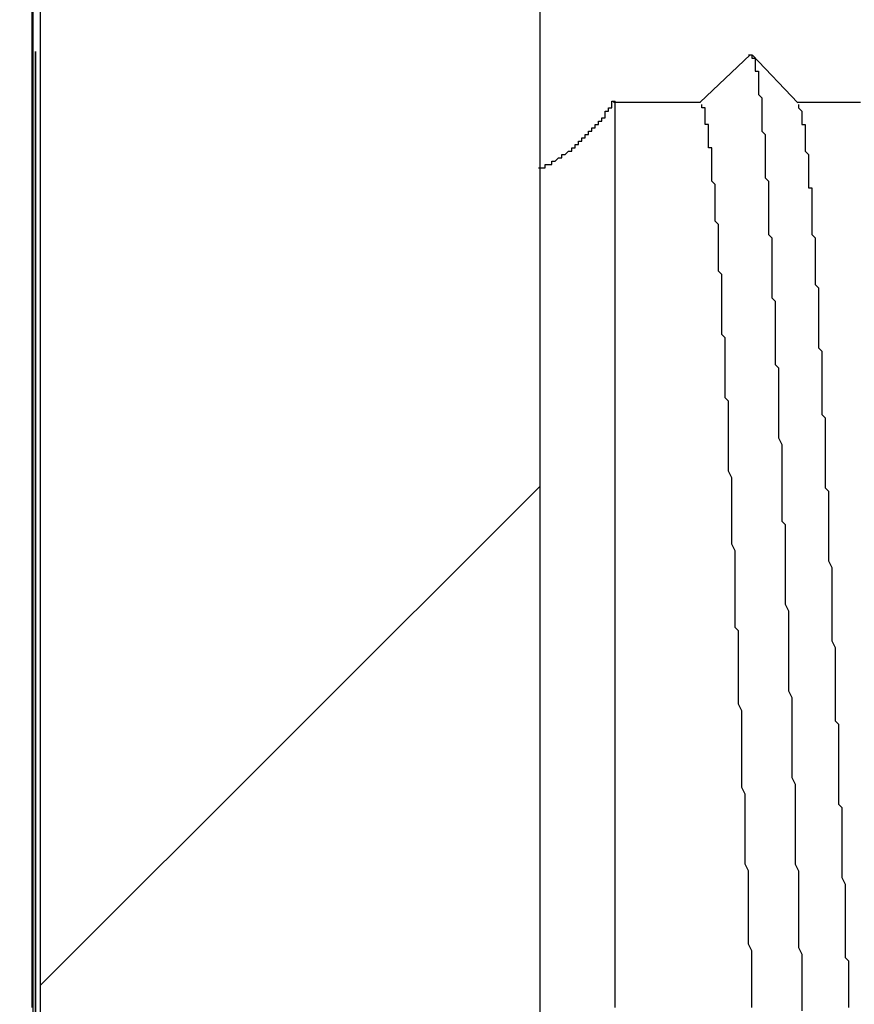
# Model space of a CAD drawing. Extents: x 0 to 2730, y 0 to 1931.
# Drawn here: x 1365 to 1367, y 1219 to 1222 of the extents above; entities that cross this region are included whole.
import ezdxf

# ---------------------------------------------------------------- set-up
doc = ezdxf.new("R2010")
doc.units = 0
doc.header["$LTSCALE"] = 6.5
doc.layers.get('0').update_dxf_attribs({"linetype": 'CONTINUOUS'})
doc.layers.get('DEFPOINTS').update_dxf_attribs({"linetype": 'CONTINUOUS'})
for name, color, linetype in [('DIMENSION__ISO_', 7, 'CONTINUOUS'), ('HATCH__ISO_', 7, 'CONTINUOUS'), ('VISIBLE__ISO_', 7, 'CONTINUOUS')]:
    doc.layers.add(name, color=color, linetype=linetype)
doc.styles.add('NOTE_TEXT__ISO_', font='txt.shx', dxfattribs={"bigfont": 'bigfont.shx'})
doc.dimstyles.get("Standard").update_dxf_attribs({"dimtxt": 0.18, "dimasz": 0.18, "dimexe": 0.18, "dimexo": 0.0625, "dimgap": 0.09, "dimtad": 0, "dimtih": 1, "dimtoh": 1, "dimzin": 0, "dimcen": 0.09, "dimazin": 3, "dimtfac": 1, "dimtofl": 0, "dimtmove": 0, "dimatfit": 3})

# ---------------------------------------------------------------- blocks, each defined once
blk = doc.blocks.new('*U122')
at = {"layer": 'DIMENSION__ISO_', "style": 'NOTE_TEXT__ISO_'}
blk.add_text('353.00 mm [13.898 in]', height=19.5, rotation=90, dxfattribs=at).set_placement((1251.9104, 1218.8377))
blk = doc.blocks.new('*D22')
at = {"layer": 'DEFPOINTS', "color": 0}
for p in [(1363.0252, 1552.6377), (1256.8634, 1199.6377), (1371.6648, 1199.6377)]:
    blk.add_point(p, dxfattribs=at)
at = {"layer": 'DIMENSION__ISO_'}
for p, q in [((1363.0252, 1552.6377), (1236.2259, 1552.6377)), ((1256.8634, 1536.3877), (1256.8634, 1215.8877)), ((1371.6648, 1199.6377), (1236.2259, 1199.6377))]:
    blk.add_line(p, q, dxfattribs=at)
for points in [[(1254.155, 1536.3877), (1259.5717, 1536.3877), (1256.8634, 1552.6377)], [(1254.155, 1215.8877), (1259.5717, 1215.8877), (1256.8634, 1199.6377)]]:
    blk.add_solid(points, dxfattribs=at)
blk.add_blockref('*U122', (0, 0))
blk = doc.blocks.new('*X139')
at = {"color": 0}
blk.add_line((1364.7643, 1218.8351), (1366.2643, 1220.3351), dxfattribs=at)

msp = doc.modelspace()

# ---------------------------------------------------------------- linework, layer by layer
at = {"layer": 'VISIBLE__ISO_'}
for p, q in [((1364.7431, 1201.6377), (1364.7431, 1552.6377)), ((1364.7643, 1549.1377), (1364.7643, 1189.1427)), ((1366.2643, 1189.1427), (1366.2643, 1549.1377)), ((1366.7447, 1221.4874), (1366.8948, 1221.6298)), ((1366.9007, 1221.6295), (1367.0374, 1221.4857)), ((1366.485, 1221.4874), (1366.7462, 1221.4874)), ((1367.0358, 1221.4874), (1367.2262, 1221.4874))]:
    msp.add_line(p, q, dxfattribs=at)
for points in [[(1364.74, 1218.77, 0), (1364.74, 1218.91, 0), (1364.74, 1219.05, 0), (1364.74, 1219.2, 0), (1364.74, 1219.34, 0), (1364.74, 1219.49, 0), (1364.74, 1219.64, 0), (1364.74, 1219.78, 0), (1364.74, 1219.93, 0), (1364.74, 1220.08, 0), (1364.74, 1220.22, 0), (1364.74, 1220.37, 0), (1364.74, 1220.51, 0), (1364.74, 1220.65, 0), (1364.74, 1220.79, 0), (1364.74, 1220.92, 0), (1364.74, 1221.05, 0), (1364.74, 1221.18, 0), (1364.74, 1221.3, 0), (1364.74, 1221.42, 0), (1364.74, 1221.54, 0), (1364.74, 1221.65, 0), (1364.74, 1221.76, 0)], [(1364.74, 1221.76, 0), (1364.74, 1221.65, 0), (1364.74, 1221.54, 0), (1364.74, 1221.42, 0), (1364.74, 1221.3, 0), (1364.74, 1221.18, 0), (1364.74, 1221.05, 0), (1364.74, 1220.92, 0), (1364.74, 1220.79, 0), (1364.74, 1220.65, 0), (1364.74, 1220.51, 0), (1364.74, 1220.37, 0), (1364.74, 1220.22, 0), (1364.74, 1220.08, 0), (1364.74, 1219.93, 0), (1364.74, 1219.78, 0), (1364.74, 1219.64, 0), (1364.74, 1219.49, 0), (1364.74, 1219.34, 0), (1364.74, 1219.2, 0), (1364.74, 1219.05, 0), (1364.74, 1218.91, 0), (1364.74, 1218.77, 0)], [(1364.75, 1218.69, 0), (1364.75, 1218.78, 0), (1364.75, 1218.87, 0), (1364.75, 1218.96, 0), (1364.75, 1219.06, 0), (1364.75, 1219.15, 0), (1364.75, 1219.25, 0), (1364.75, 1219.34, 0), (1364.75, 1219.44, 0), (1364.75, 1219.54, 0), (1364.75, 1219.64, 0), (1364.75, 1219.74, 0), (1364.75, 1219.83, 0), (1364.75, 1219.93, 0), (1364.75, 1220.03, 0), (1364.75, 1220.12, 0), (1364.75, 1220.22, 0), (1364.75, 1220.31, 0), (1364.75, 1220.4, 0), (1364.75, 1220.49, 0), (1364.75, 1220.58, 0), (1364.75, 1220.67, 0), (1364.75, 1220.75, 0), (1364.75, 1220.83, 0), (1364.75, 1220.91, 0), (1364.75, 1220.98, 0), (1364.75, 1221.05, 0), (1364.75, 1221.12, 0), (1364.75, 1221.18, 0), (1364.75, 1221.24, 0), (1364.75, 1221.3, 0), (1364.75, 1221.35, 0), (1364.75, 1221.4, 0), (1364.75, 1221.45, 0), (1364.75, 1221.49, 0), (1364.75, 1221.52, 0), (1364.75, 1221.55, 0), (1364.75, 1221.58, 0), (1364.75, 1221.6, 0), (1364.75, 1221.62, 0), (1364.75, 1221.63, 0), (1364.75, 1221.64, 0), (1364.75, 1221.64, 0), (1364.75, 1221.64, 0), (1364.75, 1221.63, 0), (1364.75, 1221.62, 0), (1364.75, 1221.6, 0), (1364.75, 1221.58, 0), (1364.75, 1221.55, 0), (1364.75, 1221.52, 0), (1364.75, 1221.49, 0), (1364.75, 1221.45, 0), (1364.75, 1221.4, 0), (1364.75, 1221.35, 0), (1364.75, 1221.3, 0), (1364.75, 1221.24, 0), (1364.75, 1221.18, 0), (1364.75, 1221.12, 0), (1364.75, 1221.05, 0), (1364.75, 1220.98, 0), (1364.75, 1220.91, 0), (1364.75, 1220.83, 0), (1364.75, 1220.75, 0), (1364.75, 1220.67, 0), (1364.75, 1220.58, 0), (1364.75, 1220.49, 0), (1364.75, 1220.4, 0), (1364.75, 1220.31, 0), (1364.75, 1220.22, 0), (1364.75, 1220.12, 0), (1364.75, 1220.03, 0), (1364.75, 1219.93, 0), (1364.75, 1219.83, 0), (1364.75, 1219.74, 0), (1364.75, 1219.64, 0), (1364.75, 1219.54, 0), (1364.75, 1219.44, 0), (1364.75, 1219.34, 0), (1364.75, 1219.25, 0), (1364.75, 1219.15, 0), (1364.75, 1219.06, 0), (1364.75, 1218.96, 0), (1364.75, 1218.87, 0), (1364.75, 1218.78, 0), (1364.75, 1218.69, 0)], [(1366.89, 1221.63, 0), (1366.9, 1221.63, 0), (1366.9, 1221.63, 0), (1366.9, 1221.63, 0), (1366.9, 1221.63, 0), (1366.9, 1221.63, 0), (1366.9, 1221.63, 0), (1366.9, 1221.63, 0), (1366.9, 1221.63, 0), (1366.9, 1221.63, 0), (1366.9, 1221.63, 0), (1366.9, 1221.63, 0), (1366.9, 1221.63, 0), (1366.9, 1221.62, 0), (1366.9, 1221.62, 0), (1366.9, 1221.62, 0), (1366.9, 1221.62, 0), (1366.9, 1221.62, 0), (1366.91, 1221.62, 0), (1366.91, 1221.62, 0), (1366.91, 1221.62, 0), (1366.91, 1221.61, 0), (1366.91, 1221.61, 0), (1366.91, 1221.61, 0), (1366.91, 1221.61, 0), (1366.91, 1221.61, 0), (1366.91, 1221.6, 0), (1366.91, 1221.6, 0), (1366.91, 1221.6, 0), (1366.91, 1221.6, 0), (1366.91, 1221.59, 0), (1366.91, 1221.59, 0), (1366.91, 1221.59, 0), (1366.91, 1221.58, 0), (1366.92, 1221.58, 0), (1366.92, 1221.58, 0), (1366.92, 1221.57, 0), (1366.92, 1221.57, 0), (1366.92, 1221.57, 0), (1366.92, 1221.56, 0), (1366.92, 1221.56, 0), (1366.92, 1221.55, 0), (1366.92, 1221.55, 0), (1366.92, 1221.54, 0), (1366.92, 1221.54, 0), (1366.92, 1221.53, 0), (1366.92, 1221.53, 0), (1366.92, 1221.52, 0), (1366.92, 1221.52, 0), (1366.92, 1221.51, 0), (1366.92, 1221.51, 0), (1366.93, 1221.5, 0), (1366.93, 1221.5, 0), (1366.93, 1221.49, 0), (1366.93, 1221.49, 0), (1366.93, 1221.48, 0), (1366.93, 1221.47, 0), (1366.93, 1221.47, 0), (1366.93, 1221.46, 0), (1366.93, 1221.46, 0), (1366.93, 1221.45, 0), (1366.93, 1221.44, 0), (1366.93, 1221.44, 0), (1366.93, 1221.43, 0), (1366.93, 1221.42, 0), (1366.93, 1221.41, 0), (1366.93, 1221.41, 0), (1366.93, 1221.4, 0), (1366.94, 1221.39, 0), (1366.94, 1221.39, 0), (1366.94, 1221.38, 0), (1366.94, 1221.37, 0), (1366.94, 1221.36, 0), (1366.94, 1221.35, 0), (1366.94, 1221.35, 0), (1366.94, 1221.34, 0), (1366.94, 1221.33, 0), (1366.94, 1221.32, 0), (1366.94, 1221.31, 0), (1366.94, 1221.3, 0), (1366.94, 1221.3, 0), (1366.94, 1221.29, 0), (1366.94, 1221.28, 0), (1366.94, 1221.27, 0), (1366.94, 1221.26, 0), (1366.95, 1221.25, 0), (1366.95, 1221.24, 0), (1366.95, 1221.23, 0), (1366.95, 1221.22, 0), (1366.95, 1221.21, 0), (1366.95, 1221.21, 0), (1366.95, 1221.2, 0), (1366.95, 1221.19, 0), (1366.95, 1221.18, 0), (1366.95, 1221.17, 0), (1366.95, 1221.16, 0), (1366.95, 1221.15, 0), (1366.95, 1221.14, 0), (1366.95, 1221.13, 0), (1366.95, 1221.12, 0), (1366.95, 1221.1, 0), (1366.95, 1221.09, 0), (1366.96, 1221.08, 0), (1366.96, 1221.07, 0), (1366.96, 1221.06, 0), (1366.96, 1221.05, 0), (1366.96, 1221.04, 0), (1366.96, 1221.03, 0), (1366.96, 1221.02, 0), (1366.96, 1221.01, 0), (1366.96, 1221, 0), (1366.96, 1220.98, 0), (1366.96, 1220.97, 0), (1366.96, 1220.96, 0), (1366.96, 1220.95, 0), (1366.96, 1220.94, 0), (1366.96, 1220.93, 0), (1366.96, 1220.92, 0), (1366.96, 1220.9, 0), (1366.97, 1220.89, 0), (1366.97, 1220.88, 0), (1366.97, 1220.87, 0), (1366.97, 1220.86, 0), (1366.97, 1220.84, 0), (1366.97, 1220.83, 0), (1366.97, 1220.82, 0), (1366.97, 1220.81, 0), (1366.97, 1220.79, 0), (1366.97, 1220.78, 0), (1366.97, 1220.77, 0), (1366.97, 1220.76, 0), (1366.97, 1220.74, 0), (1366.97, 1220.73, 0), (1366.97, 1220.72, 0), (1366.97, 1220.7, 0), (1366.98, 1220.69, 0), (1366.98, 1220.68, 0), (1366.98, 1220.67, 0), (1366.98, 1220.65, 0), (1366.98, 1220.64, 0), (1366.98, 1220.63, 0), (1366.98, 1220.61, 0), (1366.98, 1220.6, 0), (1366.98, 1220.59, 0), (1366.98, 1220.57, 0), (1366.98, 1220.56, 0), (1366.98, 1220.55, 0), (1366.98, 1220.53, 0), (1366.98, 1220.52, 0), (1366.98, 1220.5, 0), (1366.98, 1220.49, 0), (1366.98, 1220.48, 0), (1366.99, 1220.46, 0), (1366.99, 1220.45, 0), (1366.99, 1220.43, 0), (1366.99, 1220.42, 0), (1366.99, 1220.41, 0), (1366.99, 1220.39, 0), (1366.99, 1220.38, 0), (1366.99, 1220.36, 0), (1366.99, 1220.35, 0), (1366.99, 1220.34, 0), (1366.99, 1220.32, 0), (1366.99, 1220.31, 0), (1366.99, 1220.29, 0), (1366.99, 1220.28, 0), (1366.99, 1220.26, 0), (1366.99, 1220.25, 0), (1366.99, 1220.23, 0), (1367, 1220.22, 0), (1367, 1220.2, 0), (1367, 1220.19, 0), (1367, 1220.17, 0), (1367, 1220.16, 0), (1367, 1220.15, 0), (1367, 1220.13, 0), (1367, 1220.12, 0), (1367, 1220.1, 0), (1367, 1220.09, 0), (1367, 1220.07, 0), (1367, 1220.06, 0), (1367, 1220.04, 0), (1367, 1220.03, 0), (1367, 1220.01, 0), (1367, 1219.99, 0), (1367, 1219.98, 0), (1367.01, 1219.96, 0), (1367.01, 1219.95, 0), (1367.01, 1219.93, 0), (1367.01, 1219.92, 0), (1367.01, 1219.9, 0), (1367.01, 1219.89, 0), (1367.01, 1219.87, 0), (1367.01, 1219.86, 0), (1367.01, 1219.84, 0), (1367.01, 1219.83, 0), (1367.01, 1219.81, 0), (1367.01, 1219.8, 0), (1367.01, 1219.78, 0), (1367.01, 1219.77, 0), (1367.01, 1219.75, 0), (1367.01, 1219.73, 0), (1367.01, 1219.72, 0), (1367.02, 1219.7, 0), (1367.02, 1219.69, 0), (1367.02, 1219.67, 0), (1367.02, 1219.66, 0), (1367.02, 1219.64, 0), (1367.02, 1219.63, 0), (1367.02, 1219.61, 0), (1367.02, 1219.6, 0), (1367.02, 1219.58, 0), (1367.02, 1219.56, 0), (1367.02, 1219.55, 0), (1367.02, 1219.53, 0), (1367.02, 1219.52, 0), (1367.02, 1219.5, 0), (1367.02, 1219.49, 0), (1367.02, 1219.47, 0), (1367.02, 1219.46, 0), (1367.03, 1219.44, 0), (1367.03, 1219.43, 0), (1367.03, 1219.41, 0), (1367.03, 1219.4, 0), (1367.03, 1219.38, 0), (1367.03, 1219.37, 0), (1367.03, 1219.35, 0), (1367.03, 1219.34, 0), (1367.03, 1219.32, 0), (1367.03, 1219.3, 0), (1367.03, 1219.29, 0), (1367.03, 1219.27, 0), (1367.03, 1219.26, 0), (1367.03, 1219.24, 0), (1367.03, 1219.23, 0), (1367.03, 1219.21, 0), (1367.03, 1219.2, 0), (1367.04, 1219.18, 0), (1367.04, 1219.17, 0), (1367.04, 1219.15, 0), (1367.04, 1219.14, 0), (1367.04, 1219.12, 0), (1367.04, 1219.11, 0), (1367.04, 1219.09, 0), (1367.04, 1219.08, 0), (1367.04, 1219.07, 0), (1367.04, 1219.05, 0), (1367.04, 1219.04, 0), (1367.04, 1219.02, 0), (1367.04, 1219.01, 0), (1367.04, 1218.99, 0), (1367.04, 1218.98, 0), (1367.04, 1218.96, 0), (1367.04, 1218.95, 0), (1367.05, 1218.93, 0), (1367.05, 1218.92, 0), (1367.05, 1218.91, 0), (1367.05, 1218.89, 0), (1367.05, 1218.88, 0), (1367.05, 1218.86, 0), (1367.05, 1218.85, 0), (1367.05, 1218.83, 0), (1367.05, 1218.82, 0), (1367.05, 1218.81, 0), (1367.05, 1218.79, 0), (1367.05, 1218.78, 0), (1367.05, 1218.76, 0)], [(1366.26, 1221.29, 0), (1366.27, 1221.29, 0), (1366.27, 1221.29, 0), (1366.27, 1221.29, 0), (1366.27, 1221.29, 0), (1366.27, 1221.29, 0), (1366.27, 1221.29, 0), (1366.27, 1221.29, 0), (1366.27, 1221.29, 0), (1366.27, 1221.29, 0), (1366.27, 1221.29, 0), (1366.28, 1221.29, 0), (1366.28, 1221.29, 0), (1366.28, 1221.29, 0), (1366.28, 1221.29, 0), (1366.28, 1221.3, 0), (1366.28, 1221.3, 0), (1366.28, 1221.3, 0), (1366.28, 1221.3, 0), (1366.28, 1221.3, 0), (1366.29, 1221.3, 0), (1366.29, 1221.3, 0), (1366.29, 1221.3, 0), (1366.29, 1221.3, 0), (1366.29, 1221.3, 0), (1366.29, 1221.3, 0), (1366.29, 1221.3, 0), (1366.29, 1221.3, 0), (1366.29, 1221.3, 0), (1366.29, 1221.3, 0), (1366.3, 1221.3, 0), (1366.3, 1221.3, 0), (1366.3, 1221.31, 0), (1366.3, 1221.31, 0), (1366.3, 1221.31, 0), (1366.3, 1221.31, 0), (1366.3, 1221.31, 0), (1366.3, 1221.31, 0), (1366.3, 1221.31, 0), (1366.31, 1221.31, 0), (1366.31, 1221.31, 0), (1366.31, 1221.31, 0), (1366.31, 1221.31, 0), (1366.31, 1221.31, 0), (1366.31, 1221.31, 0), (1366.31, 1221.31, 0), (1366.31, 1221.31, 0), (1366.31, 1221.31, 0), (1366.31, 1221.31, 0), (1366.32, 1221.32, 0), (1366.32, 1221.32, 0), (1366.32, 1221.32, 0), (1366.32, 1221.32, 0), (1366.32, 1221.32, 0), (1366.32, 1221.32, 0), (1366.32, 1221.32, 0), (1366.32, 1221.32, 0), (1366.32, 1221.32, 0), (1366.32, 1221.32, 0), (1366.33, 1221.32, 0), (1366.33, 1221.32, 0), (1366.33, 1221.32, 0), (1366.33, 1221.32, 0), (1366.33, 1221.32, 0), (1366.33, 1221.32, 0), (1366.33, 1221.33, 0), (1366.33, 1221.33, 0), (1366.33, 1221.33, 0), (1366.33, 1221.33, 0), (1366.34, 1221.33, 0), (1366.34, 1221.33, 0), (1366.34, 1221.33, 0), (1366.34, 1221.33, 0), (1366.34, 1221.33, 0), (1366.34, 1221.33, 0), (1366.34, 1221.33, 0), (1366.34, 1221.33, 0), (1366.34, 1221.33, 0), (1366.34, 1221.33, 0), (1366.34, 1221.33, 0), (1366.35, 1221.34, 0), (1366.35, 1221.34, 0), (1366.35, 1221.34, 0), (1366.35, 1221.34, 0), (1366.35, 1221.34, 0), (1366.35, 1221.34, 0), (1366.35, 1221.34, 0), (1366.35, 1221.34, 0), (1366.35, 1221.34, 0), (1366.35, 1221.34, 0), (1366.36, 1221.34, 0), (1366.36, 1221.34, 0), (1366.36, 1221.34, 0), (1366.36, 1221.34, 0), (1366.36, 1221.35, 0), (1366.36, 1221.35, 0), (1366.36, 1221.35, 0), (1366.36, 1221.35, 0), (1366.36, 1221.35, 0), (1366.36, 1221.35, 0), (1366.36, 1221.35, 0), (1366.37, 1221.35, 0), (1366.37, 1221.35, 0), (1366.37, 1221.35, 0), (1366.37, 1221.35, 0), (1366.37, 1221.35, 0), (1366.37, 1221.35, 0), (1366.37, 1221.36, 0), (1366.37, 1221.36, 0), (1366.37, 1221.36, 0), (1366.37, 1221.36, 0), (1366.37, 1221.36, 0), (1366.38, 1221.36, 0), (1366.38, 1221.36, 0), (1366.38, 1221.36, 0), (1366.38, 1221.36, 0), (1366.38, 1221.36, 0), (1366.38, 1221.36, 0), (1366.38, 1221.36, 0), (1366.38, 1221.36, 0), (1366.38, 1221.37, 0), (1366.38, 1221.37, 0), (1366.38, 1221.37, 0), (1366.39, 1221.37, 0), (1366.39, 1221.37, 0), (1366.39, 1221.37, 0), (1366.39, 1221.37, 0), (1366.39, 1221.37, 0), (1366.39, 1221.37, 0), (1366.39, 1221.37, 0), (1366.39, 1221.37, 0), (1366.39, 1221.37, 0), (1366.39, 1221.37, 0), (1366.39, 1221.38, 0), (1366.4, 1221.38, 0), (1366.4, 1221.38, 0), (1366.4, 1221.38, 0), (1366.4, 1221.38, 0), (1366.4, 1221.38, 0), (1366.4, 1221.38, 0), (1366.4, 1221.38, 0), (1366.4, 1221.38, 0), (1366.4, 1221.38, 0), (1366.4, 1221.38, 0), (1366.4, 1221.38, 0), (1366.4, 1221.39, 0), (1366.41, 1221.39, 0), (1366.41, 1221.39, 0), (1366.41, 1221.39, 0), (1366.41, 1221.39, 0), (1366.41, 1221.39, 0), (1366.41, 1221.39, 0), (1366.41, 1221.39, 0), (1366.41, 1221.39, 0), (1366.41, 1221.39, 0), (1366.41, 1221.39, 0), (1366.41, 1221.39, 0), (1366.41, 1221.4, 0), (1366.42, 1221.4, 0), (1366.42, 1221.4, 0), (1366.42, 1221.4, 0), (1366.42, 1221.4, 0), (1366.42, 1221.4, 0), (1366.42, 1221.4, 0), (1366.42, 1221.4, 0), (1366.42, 1221.4, 0), (1366.42, 1221.4, 0), (1366.42, 1221.4, 0), (1366.42, 1221.41, 0), (1366.42, 1221.41, 0), (1366.43, 1221.41, 0), (1366.43, 1221.41, 0), (1366.43, 1221.41, 0), (1366.43, 1221.41, 0), (1366.43, 1221.41, 0), (1366.43, 1221.41, 0), (1366.43, 1221.41, 0), (1366.43, 1221.41, 0), (1366.43, 1221.41, 0), (1366.43, 1221.41, 0), (1366.43, 1221.42, 0), (1366.43, 1221.42, 0), (1366.43, 1221.42, 0), (1366.44, 1221.42, 0), (1366.44, 1221.42, 0), (1366.44, 1221.42, 0), (1366.44, 1221.42, 0), (1366.44, 1221.42, 0), (1366.44, 1221.42, 0), (1366.44, 1221.42, 0), (1366.44, 1221.42, 0), (1366.44, 1221.43, 0), (1366.44, 1221.43, 0), (1366.44, 1221.43, 0), (1366.44, 1221.43, 0), (1366.44, 1221.43, 0), (1366.45, 1221.43, 0), (1366.45, 1221.43, 0), (1366.45, 1221.43, 0), (1366.45, 1221.43, 0), (1366.45, 1221.43, 0), (1366.45, 1221.43, 0), (1366.45, 1221.44, 0), (1366.45, 1221.44, 0), (1366.45, 1221.44, 0), (1366.45, 1221.44, 0), (1366.45, 1221.44, 0), (1366.45, 1221.44, 0), (1366.45, 1221.44, 0), (1366.45, 1221.44, 0), (1366.46, 1221.44, 0), (1366.46, 1221.44, 0), (1366.46, 1221.45, 0), (1366.46, 1221.45, 0), (1366.46, 1221.45, 0), (1366.46, 1221.45, 0), (1366.46, 1221.45, 0), (1366.46, 1221.45, 0), (1366.46, 1221.45, 0), (1366.46, 1221.45, 0), (1366.46, 1221.45, 0), (1366.46, 1221.45, 0), (1366.46, 1221.45, 0), (1366.46, 1221.46, 0), (1366.47, 1221.46, 0), (1366.47, 1221.46, 0), (1366.47, 1221.46, 0), (1366.47, 1221.46, 0), (1366.47, 1221.46, 0), (1366.47, 1221.46, 0), (1366.47, 1221.46, 0), (1366.47, 1221.46, 0), (1366.47, 1221.46, 0), (1366.47, 1221.47, 0), (1366.47, 1221.47, 0), (1366.47, 1221.47, 0), (1366.47, 1221.47, 0), (1366.47, 1221.47, 0), (1366.47, 1221.47, 0), (1366.48, 1221.47, 0), (1366.48, 1221.47, 0), (1366.48, 1221.47, 0), (1366.48, 1221.47, 0), (1366.48, 1221.48, 0), (1366.48, 1221.48, 0), (1366.48, 1221.48, 0), (1366.48, 1221.48, 0), (1366.48, 1221.48, 0), (1366.48, 1221.48, 0), (1366.48, 1221.48, 0), (1366.48, 1221.48, 0), (1366.48, 1221.48, 0), (1366.48, 1221.48, 0), (1366.48, 1221.49, 0), (1366.48, 1221.49, 0), (1366.49, 1221.49, 0)], [(1366.49, 1218.77, 0), (1366.49, 1218.81, 0), (1366.49, 1218.85, 0), (1366.49, 1218.89, 0), (1366.49, 1218.93, 0), (1366.49, 1218.97, 0), (1366.49, 1219.01, 0), (1366.49, 1219.06, 0), (1366.49, 1219.1, 0), (1366.49, 1219.14, 0), (1366.49, 1219.19, 0), (1366.49, 1219.23, 0), (1366.49, 1219.28, 0), (1366.49, 1219.32, 0), (1366.49, 1219.37, 0), (1366.49, 1219.41, 0), (1366.49, 1219.46, 0), (1366.49, 1219.5, 0), (1366.49, 1219.55, 0), (1366.49, 1219.59, 0), (1366.49, 1219.64, 0), (1366.49, 1219.68, 0), (1366.49, 1219.73, 0), (1366.49, 1219.77, 0), (1366.49, 1219.82, 0), (1366.49, 1219.86, 0), (1366.49, 1219.91, 0), (1366.49, 1219.95, 0), (1366.49, 1220, 0), (1366.49, 1220.04, 0), (1366.49, 1220.09, 0), (1366.49, 1220.13, 0), (1366.49, 1220.17, 0), (1366.49, 1220.22, 0), (1366.49, 1220.26, 0), (1366.49, 1220.3, 0), (1366.49, 1220.35, 0), (1366.49, 1220.39, 0), (1366.49, 1220.43, 0), (1366.49, 1220.47, 0), (1366.49, 1220.51, 0), (1366.49, 1220.55, 0), (1366.49, 1220.59, 0), (1366.49, 1220.63, 0), (1366.49, 1220.67, 0), (1366.49, 1220.7, 0), (1366.49, 1220.74, 0), (1366.49, 1220.78, 0), (1366.49, 1220.81, 0), (1366.49, 1220.85, 0), (1366.49, 1220.88, 0), (1366.49, 1220.91, 0), (1366.49, 1220.95, 0), (1366.49, 1220.98, 0), (1366.49, 1221.01, 0), (1366.49, 1221.04, 0), (1366.49, 1221.07, 0), (1366.49, 1221.1, 0), (1366.49, 1221.12, 0), (1366.49, 1221.15, 0), (1366.49, 1221.18, 0), (1366.49, 1221.2, 0), (1366.49, 1221.22, 0), (1366.49, 1221.25, 0), (1366.49, 1221.27, 0), (1366.49, 1221.29, 0), (1366.49, 1221.31, 0), (1366.49, 1221.33, 0), (1366.49, 1221.35, 0), (1366.49, 1221.36, 0), (1366.49, 1221.38, 0), (1366.49, 1221.39, 0), (1366.49, 1221.41, 0), (1366.49, 1221.42, 0), (1366.49, 1221.43, 0), (1366.49, 1221.44, 0), (1366.49, 1221.45, 0), (1366.49, 1221.46, 0), (1366.49, 1221.47, 0), (1366.49, 1221.47, 0), (1366.49, 1221.48, 0), (1366.49, 1221.48, 0), (1366.49, 1221.49, 0), (1366.49, 1221.49, 0), (1366.49, 1221.49, 0)], [(1366.9, 1218.77, 0), (1366.9, 1218.78, 0), (1366.9, 1218.8, 0), (1366.9, 1218.81, 0), (1366.9, 1218.83, 0), (1366.9, 1218.85, 0), (1366.9, 1218.86, 0), (1366.9, 1218.88, 0), (1366.9, 1218.89, 0), (1366.9, 1218.91, 0), (1366.9, 1218.93, 0), (1366.9, 1218.94, 0), (1366.89, 1218.96, 0), (1366.89, 1218.98, 0), (1366.89, 1218.99, 0), (1366.89, 1219.01, 0), (1366.89, 1219.03, 0), (1366.89, 1219.05, 0), (1366.89, 1219.06, 0), (1366.89, 1219.08, 0), (1366.89, 1219.1, 0), (1366.89, 1219.11, 0), (1366.89, 1219.13, 0), (1366.89, 1219.15, 0), (1366.89, 1219.17, 0), (1366.89, 1219.18, 0), (1366.88, 1219.2, 0), (1366.88, 1219.22, 0), (1366.88, 1219.24, 0), (1366.88, 1219.25, 0), (1366.88, 1219.27, 0), (1366.88, 1219.29, 0), (1366.88, 1219.31, 0), (1366.88, 1219.32, 0), (1366.88, 1219.34, 0), (1366.88, 1219.36, 0), (1366.88, 1219.38, 0), (1366.88, 1219.39, 0), (1366.88, 1219.41, 0), (1366.87, 1219.43, 0), (1366.87, 1219.45, 0), (1366.87, 1219.47, 0), (1366.87, 1219.48, 0), (1366.87, 1219.5, 0), (1366.87, 1219.52, 0), (1366.87, 1219.54, 0), (1366.87, 1219.56, 0), (1366.87, 1219.57, 0), (1366.87, 1219.59, 0), (1366.87, 1219.61, 0), (1366.87, 1219.63, 0), (1366.87, 1219.65, 0), (1366.87, 1219.66, 0), (1366.86, 1219.68, 0), (1366.86, 1219.7, 0), (1366.86, 1219.72, 0), (1366.86, 1219.74, 0), (1366.86, 1219.75, 0), (1366.86, 1219.77, 0), (1366.86, 1219.79, 0), (1366.86, 1219.81, 0), (1366.86, 1219.83, 0), (1366.86, 1219.84, 0), (1366.86, 1219.86, 0), (1366.86, 1219.88, 0), (1366.86, 1219.9, 0), (1366.85, 1219.91, 0), (1366.85, 1219.93, 0), (1366.85, 1219.95, 0), (1366.85, 1219.97, 0), (1366.85, 1219.99, 0), (1366.85, 1220, 0), (1366.85, 1220.02, 0), (1366.85, 1220.04, 0), (1366.85, 1220.06, 0), (1366.85, 1220.07, 0), (1366.85, 1220.09, 0), (1366.85, 1220.11, 0), (1366.85, 1220.13, 0), (1366.85, 1220.14, 0), (1366.84, 1220.16, 0), (1366.84, 1220.18, 0), (1366.84, 1220.19, 0), (1366.84, 1220.21, 0), (1366.84, 1220.23, 0), (1366.84, 1220.25, 0), (1366.84, 1220.26, 0), (1366.84, 1220.28, 0), (1366.84, 1220.3, 0), (1366.84, 1220.31, 0), (1366.84, 1220.33, 0), (1366.84, 1220.35, 0), (1366.84, 1220.36, 0), (1366.83, 1220.38, 0), (1366.83, 1220.4, 0), (1366.83, 1220.41, 0), (1366.83, 1220.43, 0), (1366.83, 1220.45, 0), (1366.83, 1220.46, 0), (1366.83, 1220.48, 0), (1366.83, 1220.49, 0), (1366.83, 1220.51, 0), (1366.83, 1220.53, 0), (1366.83, 1220.54, 0), (1366.83, 1220.56, 0), (1366.83, 1220.57, 0), (1366.83, 1220.59, 0), (1366.82, 1220.6, 0), (1366.82, 1220.62, 0), (1366.82, 1220.63, 0), (1366.82, 1220.65, 0), (1366.82, 1220.66, 0), (1366.82, 1220.68, 0), (1366.82, 1220.69, 0), (1366.82, 1220.71, 0), (1366.82, 1220.72, 0), (1366.82, 1220.74, 0), (1366.82, 1220.75, 0), (1366.82, 1220.77, 0), (1366.82, 1220.78, 0), (1366.81, 1220.79, 0), (1366.81, 1220.81, 0), (1366.81, 1220.82, 0), (1366.81, 1220.84, 0), (1366.81, 1220.85, 0), (1366.81, 1220.86, 0), (1366.81, 1220.88, 0), (1366.81, 1220.89, 0), (1366.81, 1220.9, 0), (1366.81, 1220.92, 0), (1366.81, 1220.93, 0), (1366.81, 1220.94, 0), (1366.81, 1220.95, 0), (1366.81, 1220.97, 0), (1366.8, 1220.98, 0), (1366.8, 1220.99, 0), (1366.8, 1221, 0), (1366.8, 1221.02, 0), (1366.8, 1221.03, 0), (1366.8, 1221.04, 0), (1366.8, 1221.05, 0), (1366.8, 1221.06, 0), (1366.8, 1221.07, 0), (1366.8, 1221.08, 0), (1366.8, 1221.09, 0), (1366.8, 1221.11, 0), (1366.8, 1221.12, 0), (1366.79, 1221.13, 0), (1366.79, 1221.14, 0), (1366.79, 1221.15, 0), (1366.79, 1221.16, 0), (1366.79, 1221.17, 0), (1366.79, 1221.18, 0), (1366.79, 1221.19, 0), (1366.79, 1221.2, 0), (1366.79, 1221.21, 0), (1366.79, 1221.21, 0), (1366.79, 1221.22, 0), (1366.79, 1221.23, 0), (1366.79, 1221.24, 0), (1366.78, 1221.25, 0), (1366.78, 1221.26, 0), (1366.78, 1221.27, 0), (1366.78, 1221.27, 0), (1366.78, 1221.28, 0), (1366.78, 1221.29, 0), (1366.78, 1221.3, 0), (1366.78, 1221.31, 0), (1366.78, 1221.31, 0), (1366.78, 1221.32, 0), (1366.78, 1221.33, 0), (1366.78, 1221.33, 0), (1366.78, 1221.34, 0), (1366.78, 1221.35, 0), (1366.77, 1221.35, 0), (1366.77, 1221.36, 0), (1366.77, 1221.37, 0), (1366.77, 1221.37, 0), (1366.77, 1221.38, 0), (1366.77, 1221.38, 0), (1366.77, 1221.39, 0), (1366.77, 1221.4, 0), (1366.77, 1221.4, 0), (1366.77, 1221.41, 0), (1366.77, 1221.41, 0), (1366.77, 1221.42, 0), (1366.77, 1221.42, 0), (1366.76, 1221.42, 0), (1366.76, 1221.43, 0), (1366.76, 1221.43, 0), (1366.76, 1221.44, 0), (1366.76, 1221.44, 0), (1366.76, 1221.44, 0), (1366.76, 1221.45, 0), (1366.76, 1221.45, 0), (1366.76, 1221.45, 0), (1366.76, 1221.46, 0), (1366.76, 1221.46, 0), (1366.76, 1221.46, 0), (1366.76, 1221.47, 0), (1366.76, 1221.47, 0), (1366.75, 1221.47, 0), (1366.75, 1221.47, 0), (1366.75, 1221.47, 0), (1366.75, 1221.48, 0), (1366.75, 1221.48, 0), (1366.75, 1221.48, 0), (1366.75, 1221.48, 0), (1366.75, 1221.48, 0), (1366.75, 1221.48, 0), (1366.75, 1221.48, 0), (1366.75, 1221.48, 0), (1366.75, 1221.48, 0)], [(1367.04, 1221.48, 0), (1367.04, 1221.48, 0), (1367.04, 1221.48, 0), (1367.04, 1221.48, 0), (1367.04, 1221.48, 0), (1367.04, 1221.48, 0), (1367.04, 1221.47, 0), (1367.04, 1221.47, 0), (1367.04, 1221.47, 0), (1367.04, 1221.47, 0), (1367.04, 1221.47, 0), (1367.04, 1221.47, 0), (1367.04, 1221.47, 0), (1367.04, 1221.47, 0), (1367.05, 1221.46, 0), (1367.05, 1221.46, 0), (1367.05, 1221.46, 0), (1367.05, 1221.46, 0), (1367.05, 1221.46, 0), (1367.05, 1221.45, 0), (1367.05, 1221.45, 0), (1367.05, 1221.45, 0), (1367.05, 1221.45, 0), (1367.05, 1221.44, 0), (1367.05, 1221.44, 0), (1367.05, 1221.44, 0), (1367.05, 1221.43, 0), (1367.05, 1221.43, 0), (1367.05, 1221.43, 0), (1367.05, 1221.42, 0), (1367.05, 1221.42, 0), (1367.06, 1221.42, 0), (1367.06, 1221.41, 0), (1367.06, 1221.41, 0), (1367.06, 1221.41, 0), (1367.06, 1221.4, 0), (1367.06, 1221.4, 0), (1367.06, 1221.39, 0), (1367.06, 1221.39, 0), (1367.06, 1221.38, 0), (1367.06, 1221.38, 0), (1367.06, 1221.38, 0), (1367.06, 1221.37, 0), (1367.06, 1221.37, 0), (1367.06, 1221.36, 0), (1367.06, 1221.36, 0), (1367.06, 1221.35, 0), (1367.06, 1221.35, 0), (1367.06, 1221.34, 0), (1367.07, 1221.33, 0), (1367.07, 1221.33, 0), (1367.07, 1221.32, 0), (1367.07, 1221.32, 0), (1367.07, 1221.31, 0), (1367.07, 1221.31, 0), (1367.07, 1221.3, 0), (1367.07, 1221.29, 0), (1367.07, 1221.29, 0), (1367.07, 1221.28, 0), (1367.07, 1221.27, 0), (1367.07, 1221.27, 0), (1367.07, 1221.26, 0), (1367.07, 1221.25, 0), (1367.07, 1221.25, 0), (1367.07, 1221.24, 0), (1367.07, 1221.23, 0), (1367.08, 1221.23, 0), (1367.08, 1221.22, 0), (1367.08, 1221.21, 0), (1367.08, 1221.2, 0), (1367.08, 1221.2, 0), (1367.08, 1221.19, 0), (1367.08, 1221.18, 0), (1367.08, 1221.17, 0), (1367.08, 1221.17, 0), (1367.08, 1221.16, 0), (1367.08, 1221.15, 0), (1367.08, 1221.14, 0), (1367.08, 1221.13, 0), (1367.08, 1221.13, 0), (1367.08, 1221.12, 0), (1367.08, 1221.11, 0), (1367.08, 1221.1, 0), (1367.08, 1221.09, 0), (1367.09, 1221.08, 0), (1367.09, 1221.08, 0), (1367.09, 1221.07, 0), (1367.09, 1221.06, 0), (1367.09, 1221.05, 0), (1367.09, 1221.04, 0), (1367.09, 1221.03, 0), (1367.09, 1221.02, 0), (1367.09, 1221.01, 0), (1367.09, 1221, 0), (1367.09, 1220.99, 0), (1367.09, 1220.98, 0), (1367.09, 1220.97, 0), (1367.09, 1220.96, 0), (1367.09, 1220.95, 0), (1367.09, 1220.94, 0), (1367.09, 1220.94, 0), (1367.1, 1220.93, 0), (1367.1, 1220.92, 0), (1367.1, 1220.91, 0), (1367.1, 1220.9, 0), (1367.1, 1220.88, 0), (1367.1, 1220.87, 0), (1367.1, 1220.86, 0), (1367.1, 1220.85, 0), (1367.1, 1220.84, 0), (1367.1, 1220.83, 0), (1367.1, 1220.82, 0), (1367.1, 1220.81, 0), (1367.1, 1220.8, 0), (1367.1, 1220.79, 0), (1367.1, 1220.78, 0), (1367.1, 1220.77, 0), (1367.1, 1220.76, 0), (1367.1, 1220.75, 0), (1367.11, 1220.74, 0), (1367.11, 1220.72, 0), (1367.11, 1220.71, 0), (1367.11, 1220.7, 0), (1367.11, 1220.69, 0), (1367.11, 1220.68, 0), (1367.11, 1220.67, 0), (1367.11, 1220.66, 0), (1367.11, 1220.64, 0), (1367.11, 1220.63, 0), (1367.11, 1220.62, 0), (1367.11, 1220.61, 0), (1367.11, 1220.6, 0), (1367.11, 1220.59, 0), (1367.11, 1220.57, 0), (1367.11, 1220.56, 0), (1367.11, 1220.55, 0), (1367.12, 1220.54, 0), (1367.12, 1220.53, 0), (1367.12, 1220.51, 0), (1367.12, 1220.5, 0), (1367.12, 1220.49, 0), (1367.12, 1220.48, 0), (1367.12, 1220.47, 0), (1367.12, 1220.45, 0), (1367.12, 1220.44, 0), (1367.12, 1220.43, 0), (1367.12, 1220.42, 0), (1367.12, 1220.4, 0), (1367.12, 1220.39, 0), (1367.12, 1220.38, 0), (1367.12, 1220.37, 0), (1367.12, 1220.35, 0), (1367.12, 1220.34, 0), (1367.12, 1220.33, 0), (1367.13, 1220.32, 0), (1367.13, 1220.3, 0), (1367.13, 1220.29, 0), (1367.13, 1220.28, 0), (1367.13, 1220.26, 0), (1367.13, 1220.25, 0), (1367.13, 1220.24, 0), (1367.13, 1220.23, 0), (1367.13, 1220.21, 0), (1367.13, 1220.2, 0), (1367.13, 1220.19, 0), (1367.13, 1220.17, 0), (1367.13, 1220.16, 0), (1367.13, 1220.15, 0), (1367.13, 1220.13, 0), (1367.13, 1220.12, 0), (1367.13, 1220.11, 0), (1367.14, 1220.09, 0), (1367.14, 1220.08, 0), (1367.14, 1220.07, 0), (1367.14, 1220.05, 0), (1367.14, 1220.04, 0), (1367.14, 1220.03, 0), (1367.14, 1220.01, 0), (1367.14, 1220, 0), (1367.14, 1219.99, 0), (1367.14, 1219.97, 0), (1367.14, 1219.96, 0), (1367.14, 1219.95, 0), (1367.14, 1219.93, 0), (1367.14, 1219.92, 0), (1367.14, 1219.91, 0), (1367.14, 1219.89, 0), (1367.14, 1219.88, 0), (1367.14, 1219.87, 0), (1367.15, 1219.85, 0), (1367.15, 1219.84, 0), (1367.15, 1219.82, 0), (1367.15, 1219.81, 0), (1367.15, 1219.8, 0), (1367.15, 1219.78, 0), (1367.15, 1219.77, 0), (1367.15, 1219.76, 0), (1367.15, 1219.74, 0), (1367.15, 1219.73, 0), (1367.15, 1219.71, 0), (1367.15, 1219.7, 0), (1367.15, 1219.69, 0), (1367.15, 1219.67, 0), (1367.15, 1219.66, 0), (1367.15, 1219.65, 0), (1367.15, 1219.63, 0), (1367.16, 1219.62, 0), (1367.16, 1219.6, 0), (1367.16, 1219.59, 0), (1367.16, 1219.58, 0), (1367.16, 1219.56, 0), (1367.16, 1219.55, 0), (1367.16, 1219.54, 0), (1367.16, 1219.52, 0), (1367.16, 1219.51, 0), (1367.16, 1219.49, 0), (1367.16, 1219.48, 0), (1367.16, 1219.47, 0), (1367.16, 1219.45, 0), (1367.16, 1219.44, 0), (1367.16, 1219.43, 0), (1367.16, 1219.41, 0), (1367.16, 1219.4, 0), (1367.16, 1219.38, 0), (1367.17, 1219.37, 0), (1367.17, 1219.36, 0), (1367.17, 1219.34, 0), (1367.17, 1219.33, 0), (1367.17, 1219.32, 0), (1367.17, 1219.3, 0), (1367.17, 1219.29, 0), (1367.17, 1219.28, 0), (1367.17, 1219.26, 0), (1367.17, 1219.25, 0), (1367.17, 1219.24, 0), (1367.17, 1219.22, 0), (1367.17, 1219.21, 0), (1367.17, 1219.2, 0), (1367.17, 1219.18, 0), (1367.17, 1219.17, 0), (1367.17, 1219.16, 0), (1367.18, 1219.14, 0), (1367.18, 1219.13, 0), (1367.18, 1219.12, 0), (1367.18, 1219.1, 0), (1367.18, 1219.09, 0), (1367.18, 1219.08, 0), (1367.18, 1219.06, 0), (1367.18, 1219.05, 0), (1367.18, 1219.04, 0), (1367.18, 1219.03, 0), (1367.18, 1219.01, 0), (1367.18, 1219, 0), (1367.18, 1218.99, 0), (1367.18, 1218.97, 0), (1367.18, 1218.96, 0), (1367.18, 1218.95, 0), (1367.18, 1218.94, 0), (1367.18, 1218.92, 0), (1367.19, 1218.91, 0), (1367.19, 1218.9, 0), (1367.19, 1218.89, 0), (1367.19, 1218.87, 0), (1367.19, 1218.86, 0), (1367.19, 1218.85, 0), (1367.19, 1218.84, 0), (1367.19, 1218.82, 0), (1367.19, 1218.81, 0), (1367.19, 1218.8, 0), (1367.19, 1218.79, 0), (1367.19, 1218.77, 0)]]:
    msp.add_polyline3d(points, dxfattribs=at)

# ---------------------------------------------------------------- block references
at = {"layer": 'HATCH__ISO_', "linetype": 'CONTINUOUS'}
msp.add_blockref('*X139', (0, 0), dxfattribs=at)

# ---------------------------------------------------------------- dimensions: what is measured, and where the dimension line sits
at = {"layer": 'DIMENSION__ISO_'}
dim = msp.add_linear_dim(base=(1256.8634, 1199.6377), p1=(1363.0252, 1552.6377), p2=(1371.6648, 1199.6377), angle=90, text='<> mm [13.898 in]', dimstyle='Standard', override={"dimgap": 0.762, "dimdec": 2, "dimpost": '', "dimtol": 0, "dimlim": 0, "dimtp": 0, "dimtm": 0, "dimtdec": 2, "dimtofl": 0, "dimatfit": 1}, dxfattribs=at)
dim.commit()
dim.dimension.update_dxf_attribs({"geometry": '*D22', "text_midpoint": (1256.8634, 1376.1377), "dimtype": 128})

doc.saveas('drawing.dxf')
